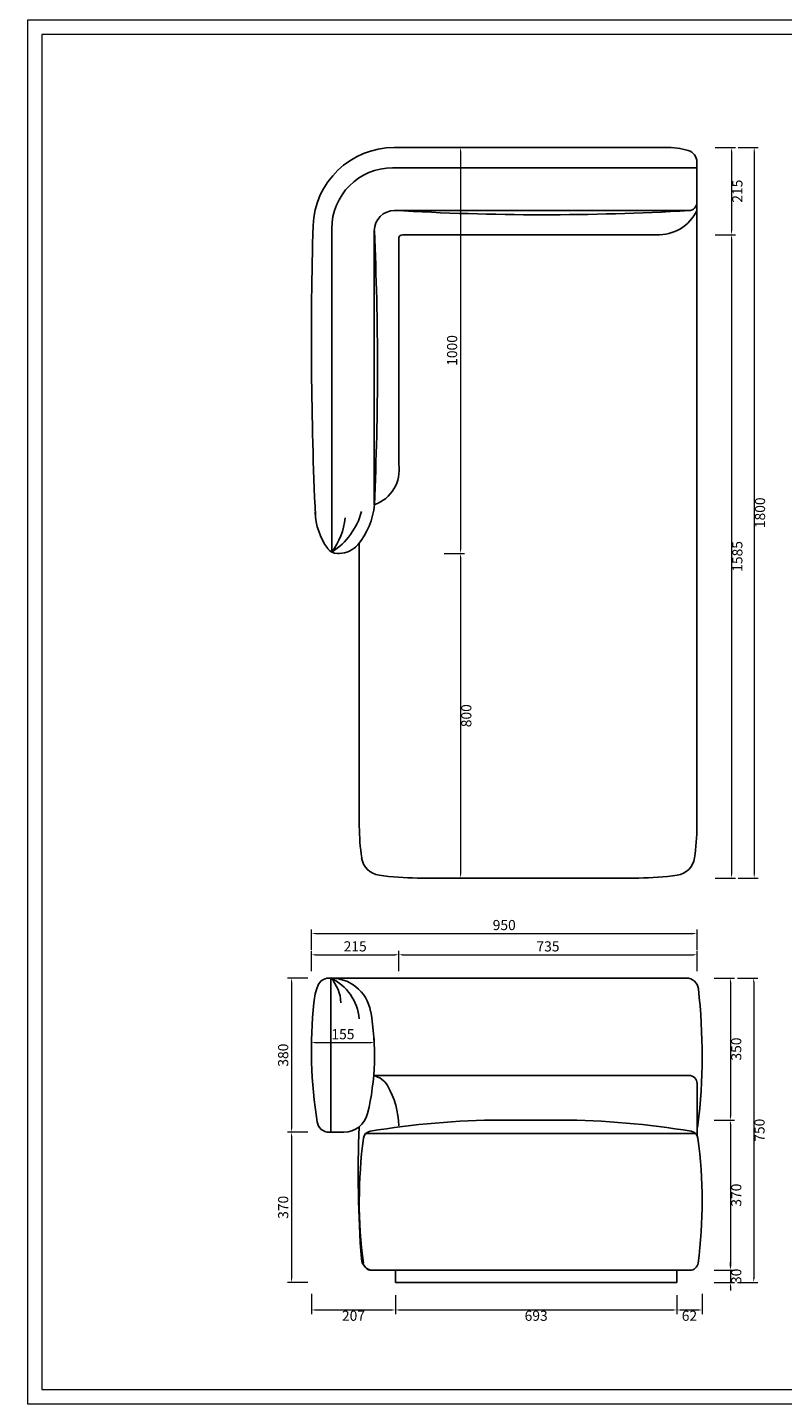
# Model space of a CAD drawing. Units: millimetres. Extents: x -7141 to 184104, y -121311 to -30535.
# Drawn here: x -7137 to -5276, y -80765 to -77391 of the extents above; entities that cross this region are included whole.
import ezdxf

# ---------------------------------------------------------------- set-up
doc = ezdxf.new("R2010")
doc.units = ezdxf.units.MM
doc.layers.add('打印框', color=1, linetype='Continuous', lineweight=13)
doc.layers.add('轮廓线', color=7, linetype='Continuous', lineweight=25)
doc.styles.get("Standard").update_dxf_attribs({"font": 'greeks.shx', "width": 0.6})
doc.dimstyles.new('25-细线', dxfattribs={"dimtxt": 25, "dimasz": 10, "dimexe": 10, "dimexo": 5, "dimgap": 5, "dimtad": 2, "dimdec": 0, "dimdsep": 46, "dimtxsty": 'Standard', "dimcen": 12, "dimclrd": 6, "dimclre": 6, "dimclrt": 4, "dimadec": 1, "dimazin": 0, "dimtfac": 1, "dimtdec": 0, "dimtix": 1, "dimtmove": 1, "dimatfit": 2, "dimfxl": 40, "dimfxlon": 1, "dimlwd": 13, "dimlwe": 13, "dimarcsym": 0})

# ---------------------------------------------------------------- blocks, each defined once
blk = doc.blocks.new('*D82')
at = {"color": 6, "lineweight": 13, "transparency": 16777216}
for p, q in [((-5444.4, -79733.3), (-5394.4, -79733.3)), ((-5404.4, -79743.3), (-5404.4, -80073.3)), ((-5444.4, -80083.3), (-5394.4, -80083.3))]:
    blk.add_line(p, q, dxfattribs=at)
at = {"color": 6, "transparency": 16777216}
for points in [[(-5406.1, -79743.3), (-5402.7, -79743.3), (-5404.4, -79733.3)], [(-5406.1, -80073.3), (-5402.7, -80073.3), (-5404.4, -80083.3)]]:
    blk.add_solid(points, dxfattribs=at)
at = {"layer": 'Defpoints', "color": 0, "transparency": 16777216}
for p in [(-5980.4, -79733.3), (-5980.4, -80083.3), (-5404.4, -80083.3)]:
    blk.add_point(p, dxfattribs=at)
at = {"color": 4, "transparency": 16777216, "insert": (-5386.9, -79908.3), "char_height": 25, "attachment_point": 5, "rotation": 90}
blk.add_mtext('350', dxfattribs=at)
blk = doc.blocks.new('*D83')
at = {"color": 6, "lineweight": 13, "transparency": 16777216}
for p, q in [((-5444.4, -80083.3), (-5394.4, -80083.3)), ((-5404.4, -80093.3), (-5404.4, -80443.3)), ((-5444.4, -80453.3), (-5394.4, -80453.3))]:
    blk.add_line(p, q, dxfattribs=at)
at = {"color": 6, "transparency": 16777216}
for points in [[(-5406.1, -80093.3), (-5402.7, -80093.3), (-5404.4, -80083.3)], [(-5406.1, -80443.3), (-5402.7, -80443.3), (-5404.4, -80453.3)]]:
    blk.add_solid(points, dxfattribs=at)
at = {"layer": 'Defpoints', "color": 0, "transparency": 16777216}
for p in [(-5980.4, -80083.3), (-5606.5, -80453.3), (-5404.4, -80453.3)]:
    blk.add_point(p, dxfattribs=at)
at = {"color": 4, "transparency": 16777216, "insert": (-5386.9, -80268.3), "char_height": 25, "attachment_point": 5, "rotation": 90}
blk.add_mtext('370', dxfattribs=at)
blk = doc.blocks.new('*D84')
at = {"color": 6, "lineweight": 13, "transparency": 16777216}
for p, q in [((-5404.4, -80443.3), (-5404.4, -80433.3)), ((-5444.4, -80453.3), (-5394.4, -80453.3)), ((-5404.4, -80453.3), (-5404.4, -80483.3)), ((-5444.4, -80483.3), (-5394.4, -80483.3)), ((-5404.4, -80493.3), (-5404.4, -80503.3))]:
    blk.add_line(p, q, dxfattribs=at)
at = {"color": 6, "transparency": 16777216}
for points in [[(-5406.1, -80443.3), (-5402.7, -80443.3), (-5404.4, -80453.3)], [(-5406.1, -80493.3), (-5402.7, -80493.3), (-5404.4, -80483.3)]]:
    blk.add_solid(points, dxfattribs=at)
at = {"layer": 'Defpoints', "color": 0, "transparency": 16777216}
for p in [(-5606.5, -80453.3), (-5606.5, -80483.3), (-5404.4, -80483.3)]:
    blk.add_point(p, dxfattribs=at)
at = {"color": 4, "transparency": 16777216, "insert": (-5386.9, -80468.3), "char_height": 25, "attachment_point": 5, "rotation": 90}
blk.add_mtext('30', dxfattribs=at)
blk = doc.blocks.new('*D98')
at = {"color": 6, "lineweight": 13, "transparency": 16777216}
for p, q in [((-5387.1, -79733.3), (-5337.1, -79733.3)), ((-5347.1, -79743.3), (-5347.1, -80473.3)), ((-5387.1, -80483.3), (-5337.1, -80483.3))]:
    blk.add_line(p, q, dxfattribs=at)
at = {"color": 6, "transparency": 16777216}
for points in [[(-5348.8, -79743.3), (-5345.4, -79743.3), (-5347.1, -79733.3)], [(-5348.8, -80473.3), (-5345.4, -80473.3), (-5347.1, -80483.3)]]:
    blk.add_solid(points, dxfattribs=at)
at = {"layer": 'Defpoints', "color": 0, "transparency": 16777216}
for p in [(-5513.3, -79733.3), (-5536.7, -80483.3), (-5347.1, -80483.3)]:
    blk.add_point(p, dxfattribs=at)
at = {"color": 4, "transparency": 16777216, "insert": (-5329.6, -80108.3), "char_height": 25, "attachment_point": 5, "rotation": 90}
blk.add_mtext('750', dxfattribs=at)
blk = doc.blocks.new('*D99')
at = {"color": 6, "lineweight": 13, "transparency": 16777216}
for p, q in [((-6437, -79716), (-6437, -79666)), ((-6427, -79676), (-6231.5, -79676)), ((-6221.5, -79716), (-6221.5, -79666))]:
    blk.add_line(p, q, dxfattribs=at)
at = {"color": 6, "transparency": 16777216}
for points in [[(-6427, -79674.3), (-6427, -79677.7), (-6437, -79676)], [(-6231.5, -79674.3), (-6231.5, -79677.7), (-6221.5, -79676)]]:
    blk.add_solid(points, dxfattribs=at)
at = {"layer": 'Defpoints', "color": 0, "transparency": 16777216}
for p in [(-6221.5, -79676), (-6437, -79909.5), (-6221.5, -80102.5)]:
    blk.add_point(p, dxfattribs=at)
at = {"color": 4, "transparency": 16777216, "insert": (-6329.2, -79658.5), "char_height": 25, "attachment_point": 5}
blk.add_mtext('215', dxfattribs=at)
blk = doc.blocks.new('*D100')
at = {"color": 6, "lineweight": 13, "transparency": 16777216}
for p, q in [((-6221.5, -79716), (-6221.5, -79666)), ((-6211.5, -79676), (-5496.7, -79676)), ((-5486.7, -79716), (-5486.7, -79666))]:
    blk.add_line(p, q, dxfattribs=at)
at = {"color": 6, "transparency": 16777216}
for points in [[(-6211.5, -79674.3), (-6211.5, -79677.7), (-6221.5, -79676)], [(-5496.7, -79674.3), (-5496.7, -79677.7), (-5486.7, -79676)]]:
    blk.add_solid(points, dxfattribs=at)
at = {"layer": 'Defpoints', "color": 0, "transparency": 16777216}
for p in [(-5486.7, -79676), (-5486.7, -79993.3), (-6221.5, -80102.5)]:
    blk.add_point(p, dxfattribs=at)
at = {"color": 4, "transparency": 16777216, "insert": (-5854.1, -79658.5), "char_height": 25, "attachment_point": 5}
blk.add_mtext('735', dxfattribs=at)
blk = doc.blocks.new('*D85')
at = {"color": 6, "lineweight": 13, "transparency": 16777216}
for p, q in [((-6437, -79663.5), (-6437, -79613.5)), ((-6427, -79623.5), (-5496.7, -79623.5)), ((-5486.7, -79663.5), (-5486.7, -79613.5))]:
    blk.add_line(p, q, dxfattribs=at)
at = {"color": 6, "transparency": 16777216}
for points in [[(-6427, -79621.9), (-6427, -79625.2), (-6437, -79623.5)], [(-5496.7, -79621.9), (-5496.7, -79625.2), (-5486.7, -79623.5)]]:
    blk.add_solid(points, dxfattribs=at)
at = {"layer": 'Defpoints', "color": 0, "transparency": 16777216}
for p in [(-5486.7, -79623.5), (-6437, -79716), (-5486.7, -79716)]:
    blk.add_point(p, dxfattribs=at)
at = {"color": 4, "transparency": 16777216, "insert": (-5961.9, -79606), "char_height": 25, "attachment_point": 5}
blk.add_mtext('950', dxfattribs=at)
blk = doc.blocks.new('*D101')
at = {"color": 6, "lineweight": 13, "transparency": 16777216}
for p, q in [((-6445.9, -79733.3), (-6495.9, -79733.3)), ((-6485.9, -79743.3), (-6485.9, -80103.3)), ((-6445.9, -80113.3), (-6495.9, -80113.3))]:
    blk.add_line(p, q, dxfattribs=at)
at = {"color": 6, "transparency": 16777216}
for points in [[(-6487.6, -79743.3), (-6484.3, -79743.3), (-6485.9, -79733.3)], [(-6487.6, -80103.3), (-6484.3, -80103.3), (-6485.9, -80113.3)]]:
    blk.add_solid(points, dxfattribs=at)
at = {"layer": 'Defpoints', "color": 0, "transparency": 16777216}
for p in [(-6389.2, -79733.3), (-6485.9, -80113.3), (-6389.2, -80113.3)]:
    blk.add_point(p, dxfattribs=at)
at = {"color": 4, "transparency": 16777216, "insert": (-6503.4, -79923.3), "char_height": 25, "attachment_point": 5, "rotation": 90}
blk.add_mtext('380', dxfattribs=at)
blk = doc.blocks.new('*D102')
at = {"color": 6, "lineweight": 13, "transparency": 16777216}
for p, q in [((-6445.9, -80113.3), (-6495.9, -80113.3)), ((-6485.9, -80123.3), (-6485.9, -80473.3)), ((-6445.9, -80483.3), (-6495.9, -80483.3))]:
    blk.add_line(p, q, dxfattribs=at)
at = {"color": 6, "transparency": 16777216}
for points in [[(-6487.6, -80123.3), (-6484.3, -80123.3), (-6485.9, -80113.3)], [(-6487.6, -80473.3), (-6484.3, -80473.3), (-6485.9, -80483.3)]]:
    blk.add_solid(points, dxfattribs=at)
at = {"layer": 'Defpoints', "color": 0, "transparency": 16777216}
for p in [(-6389.2, -80113.3), (-6485.9, -80483.3), (-6229.7, -80483.3)]:
    blk.add_point(p, dxfattribs=at)
at = {"color": 4, "transparency": 16777216, "insert": (-6503.4, -80298.3), "char_height": 25, "attachment_point": 5, "rotation": 90}
blk.add_mtext('370', dxfattribs=at)
blk = doc.blocks.new('*D103')
at = {"color": 6, "lineweight": 13, "transparency": 16777216}
for p, q in [((-6437, -79904.5), (-6437, -79882.4)), ((-6427, -79892.4), (-6291.8, -79892.4)), ((-6281.8, -79899.8), (-6281.8, -79882.4))]:
    blk.add_line(p, q, dxfattribs=at)
at = {"color": 6, "transparency": 16777216}
for points in [[(-6427, -79890.7), (-6427, -79894.1), (-6437, -79892.4)], [(-6291.8, -79890.7), (-6291.8, -79894.1), (-6281.8, -79892.4)]]:
    blk.add_solid(points, dxfattribs=at)
at = {"layer": 'Defpoints', "color": 0, "transparency": 16777216}
for p in [(-6281.8, -79892.4), (-6437, -79909.5), (-6281.8, -79904.8)]:
    blk.add_point(p, dxfattribs=at)
at = {"color": 4, "transparency": 16777216, "insert": (-6359.4, -79874.9), "char_height": 25, "attachment_point": 5}
blk.add_mtext('155', dxfattribs=at)
blk = doc.blocks.new('*D105')
at = {"color": 6, "lineweight": 13, "transparency": 16777216}
for p, q in [((-5441.7, -77686.9), (-5391.7, -77686.9)), ((-5401.7, -77696.9), (-5401.7, -77891.9)), ((-5441.7, -77901.9), (-5391.7, -77901.9))]:
    blk.add_line(p, q, dxfattribs=at)
at = {"color": 6, "transparency": 16777216}
for points in [[(-5403.4, -77696.9), (-5400.1, -77696.9), (-5401.7, -77686.9)], [(-5403.4, -77891.9), (-5400.1, -77891.9), (-5401.7, -77901.9)]]:
    blk.add_solid(points, dxfattribs=at)
at = {"layer": 'Defpoints', "color": 0, "transparency": 16777216}
for p in [(-5564.3, -77686.9), (-5587, -77901.9), (-5401.7, -77901.9)]:
    blk.add_point(p, dxfattribs=at)
at = {"color": 4, "transparency": 16777216, "insert": (-5384.2, -77794.4), "char_height": 25, "attachment_point": 5, "rotation": 90}
blk.add_mtext('215', dxfattribs=at)
blk = doc.blocks.new('*D106')
at = {"color": 6, "lineweight": 13, "transparency": 16777216}
for p, q in [((-5441.7, -77901.9), (-5391.7, -77901.9)), ((-5401.7, -77911.9), (-5401.7, -79476.9)), ((-5441.7, -79486.9), (-5391.7, -79486.9))]:
    blk.add_line(p, q, dxfattribs=at)
at = {"color": 6, "transparency": 16777216}
for points in [[(-5403.4, -77911.9), (-5400.1, -77911.9), (-5401.7, -77901.9)], [(-5403.4, -79476.9), (-5400.1, -79476.9), (-5401.7, -79486.9)]]:
    blk.add_solid(points, dxfattribs=at)
at = {"layer": 'Defpoints', "color": 0, "transparency": 16777216}
for p in [(-5587, -77901.9), (-5630.4, -79486.9), (-5401.7, -79486.9)]:
    blk.add_point(p, dxfattribs=at)
at = {"color": 4, "transparency": 16777216, "insert": (-5384.2, -78694.4), "char_height": 25, "attachment_point": 5, "rotation": 90}
blk.add_mtext('1585', dxfattribs=at)
blk = doc.blocks.new('*D88')
at = {"color": 6, "lineweight": 13, "transparency": 16777216}
for p, q in [((-5385.8, -77686.9), (-5335.8, -77686.9)), ((-5345.8, -77696.9), (-5345.8, -79476.9)), ((-5385.8, -79486.9), (-5335.8, -79486.9))]:
    blk.add_line(p, q, dxfattribs=at)
at = {"color": 6, "transparency": 16777216}
for points in [[(-5347.5, -77696.9), (-5344.2, -77696.9), (-5345.8, -77686.9)], [(-5347.5, -79476.9), (-5344.2, -79476.9), (-5345.8, -79486.9)]]:
    blk.add_solid(points, dxfattribs=at)
at = {"layer": 'Defpoints', "color": 0, "transparency": 16777216}
for p in [(-5441.6, -77686.9), (-5441.6, -79486.9), (-5345.8, -79486.9)]:
    blk.add_point(p, dxfattribs=at)
at = {"color": 4, "transparency": 16777216, "insert": (-5328.3, -78586.9), "char_height": 25, "attachment_point": 5, "rotation": 90}
blk.add_mtext('1800', dxfattribs=at)
blk = doc.blocks.new('*D89')
at = {"color": 6, "lineweight": 13, "transparency": 16777216}
for p, q in [((-6029.6, -77686.9), (-6079.6, -77686.9)), ((-6069.6, -77696.9), (-6069.6, -78676.9)), ((-6109.6, -78686.9), (-6059.6, -78686.9))]:
    blk.add_line(p, q, dxfattribs=at)
at = {"color": 6, "transparency": 16777216}
for points in [[(-6071.2, -77696.9), (-6067.9, -77696.9), (-6069.6, -77686.9)], [(-6071.2, -78676.9), (-6067.9, -78676.9), (-6069.6, -78686.9)]]:
    blk.add_solid(points, dxfattribs=at)
at = {"layer": 'Defpoints', "color": 0, "transparency": 16777216}
for p in [(-5807.5, -77686.9), (-6368.8, -78686.9), (-6069.6, -78686.9)]:
    blk.add_point(p, dxfattribs=at)
at = {"color": 4, "transparency": 16777216, "insert": (-6087.1, -78186.9), "char_height": 25, "attachment_point": 5, "rotation": 90}
blk.add_mtext('1000', dxfattribs=at)
blk = doc.blocks.new('*D90')
at = {"color": 6, "lineweight": 13, "transparency": 16777216}
for p, q in [((-6109.6, -78686.9), (-6059.6, -78686.9)), ((-6069.6, -78696.9), (-6069.6, -79476.9)), ((-6029.6, -79486.9), (-6079.6, -79486.9))]:
    blk.add_line(p, q, dxfattribs=at)
at = {"color": 6, "transparency": 16777216}
for points in [[(-6071.2, -78696.9), (-6067.9, -78696.9), (-6069.6, -78686.9)], [(-6071.2, -79476.9), (-6067.9, -79476.9), (-6069.6, -79486.9)]]:
    blk.add_solid(points, dxfattribs=at)
at = {"layer": 'Defpoints', "color": 0, "transparency": 16777216}
for p in [(-6368.8, -78686.9), (-6069.6, -79486.9), (-5673, -79486.9)]:
    blk.add_point(p, dxfattribs=at)
at = {"color": 4, "transparency": 16777216, "insert": (-6052.1, -79086.9), "char_height": 25, "attachment_point": 5, "rotation": 90}
blk.add_mtext('800', dxfattribs=at)
blk = doc.blocks.new('*D95')
at = {"color": 6, "lineweight": 13, "transparency": 16777216}
for p, q in [((-6437, -80511.2), (-6437, -80561.2)), ((-6229.7, -80514.9), (-6229.7, -80561.2)), ((-6427, -80551.2), (-6239.7, -80551.2))]:
    blk.add_line(p, q, dxfattribs=at)
at = {"color": 6, "transparency": 16777216}
for points in [[(-6427, -80549.6), (-6427, -80552.9), (-6437, -80551.2)], [(-6239.7, -80549.6), (-6239.7, -80552.9), (-6229.7, -80551.2)]]:
    blk.add_solid(points, dxfattribs=at)
at = {"layer": 'Defpoints', "color": 0, "transparency": 16777216}
for p in [(-6437, -79936.1), (-6229.7, -80509.9), (-6229.7, -80551.2)]:
    blk.add_point(p, dxfattribs=at)
at = {"color": 4, "transparency": 16777216, "insert": (-6333.4, -80568.7), "char_height": 25, "attachment_point": 5}
blk.add_mtext('207', dxfattribs=at)
blk = doc.blocks.new('*D96')
at = {"color": 6, "lineweight": 13, "transparency": 16777216}
for p, q in [((-6229.7, -80514.9), (-6229.7, -80561.2)), ((-5536.7, -80514.9), (-5536.7, -80561.2)), ((-6219.7, -80551.2), (-5546.7, -80551.2))]:
    blk.add_line(p, q, dxfattribs=at)
at = {"color": 6, "transparency": 16777216}
for points in [[(-6219.7, -80549.6), (-6219.7, -80552.9), (-6229.7, -80551.2)], [(-5546.7, -80549.6), (-5546.7, -80552.9), (-5536.7, -80551.2)]]:
    blk.add_solid(points, dxfattribs=at)
at = {"layer": 'Defpoints', "color": 0, "transparency": 16777216}
for p in [(-6229.7, -80509.9), (-5536.7, -80509.9), (-5536.7, -80551.2)]:
    blk.add_point(p, dxfattribs=at)
at = {"color": 4, "transparency": 16777216, "insert": (-5883.2, -80568.7), "char_height": 25, "attachment_point": 5}
blk.add_mtext('693', dxfattribs=at)
blk = doc.blocks.new('*D97')
at = {"color": 6, "lineweight": 13, "transparency": 16777216}
for p, q in [((-5536.7, -80514.9), (-5536.7, -80561.2)), ((-5474.3, -80511.2), (-5474.3, -80561.2)), ((-5526.7, -80551.2), (-5484.3, -80551.2))]:
    blk.add_line(p, q, dxfattribs=at)
at = {"color": 6, "transparency": 16777216}
for points in [[(-5526.7, -80549.6), (-5526.7, -80552.9), (-5536.7, -80551.2)], [(-5484.3, -80549.6), (-5484.3, -80552.9), (-5474.3, -80551.2)]]:
    blk.add_solid(points, dxfattribs=at)
at = {"layer": 'Defpoints', "color": 0, "transparency": 16777216}
for p in [(-5474.3, -80308.5), (-5536.7, -80509.9), (-5474.3, -80551.2)]:
    blk.add_point(p, dxfattribs=at)
at = {"color": 4, "transparency": 16777216, "insert": (-5505.5, -80568.7), "char_height": 25, "attachment_point": 5}
blk.add_mtext('62', dxfattribs=at)

msp = doc.modelspace()

# ---------------------------------------------------------------- linework, layer by layer
at = {"color": 0}
for p, q in [((-5552.6, -77686.9), (-6233.1, -77686.9)), ((-5487, -79359.5), (-5487, -77722.8)), ((-5487, -77736.9), (-6237, -77736.9)), ((-5487, -77736.9), (-5487, -77822.3)), ((-5502.7, -77841.9), (-6232, -77841.9)), ((-6387, -77886.9), (-6387, -78683.3)), ((-6282, -77891.9), (-6282, -78566.9)), ((-5587, -77901.9), (-6212, -77901.9)), ((-6222, -78466.9), (-6222, -77911.9)), ((-6319.2, -79359.5), (-6319.2, -78661)), ((-6372.9, -78686.9), (-6368.8, -78686.9)), ((-6175.8, -79486.9), (-5630.4, -79486.9)), ((-6391.4, -79733.3), (-5513.3, -79733.3)), ((-6391.4, -79733.3), (-6389.5, -79733.3)), ((-6389.2, -79733.3), (-6389.5, -79733.3)), ((-6389.2, -79733.3), (-6389.2, -80113.3)), ((-6283.6, -79973.3), (-5506.7, -79973.3)), ((-5486.7, -80121.4), (-5486.7, -79993.3)), ((-5970.2, -80083.3), (-5823.3, -80083.3)), ((-6357, -80113.3), (-6393.2, -80113.3)), ((-6303.3, -80116.6), (-5490.2, -80116.6)), ((-6244.3, -80453.3), (-6284.1, -80453.3)), ((-6244.3, -80453.3), (-5504.2, -80453.3)), ((-6229.7, -80453.3), (-6229.7, -80483.3)), ((-5536.7, -80483.3), (-5536.7, -80453.3)), ((-6229.7, -80483.3), (-5536.7, -80483.3))]:
    msp.add_line(p, q, dxfattribs=at)
for centre, radius, start, end in [((-6233.1, -77886.9), 200, 90, 177.7701), ((-5558.4, -77863.5), 176.7, 73.5815, 91.9074), ((-5517, -77722.8), 30, 0, 73.5815), ((-6237, -77886.9), 150, 90, 180), ((-5507, -77822.3), 20, 271.3302, 0), ((-6232, -77891.9), 50, 90, 180), ((-5865.2, -71533.6), 6318.9, 266.67293, 273.25462), ((-5581.7, -77797.3), 104.7, 267.1126, 334.8149), ((3248.2, -78158.4), 9685.2, 178.34728, 182.57476), ((-13721.4, -78229.4), 7447.1, 357.40247, 2.59753), ((-6212, -77911.9), 10, 90, 180), ((-6311.2, -78481.3), 90.4, 288.8728, 9.1996), ((-6457.1, -78552), 175.8, 319.7119, 355.1536), ((-6271.8, -78581.9), 155.8, 181.3929, 216.5668), ((-6521.5, -78581.3), 168.9, 322.8013, 353.7649), ((-6480.3, -78538.9), 172.6, 302.9632, 344.9227), ((-6372.9, -78656.9), 30, 216.5668, 270), ((-6368.8, -78626.9), 60, 270, 319.7119), ((-5694.5, -79350.5), 624.7, 180.8232, 187.991), ((-6111.6, -79350.5), 624.7, 352.009, 359.1768), ((-6263.7, -79430.4), 50, 187.991, 262.3942), ((-5542.5, -79430.4), 50, 277.6058, 352.009), ((-6165.3, -78693.9), 793.1, 262.3942, 269.243), ((-5640.8, -78693.9), 793.1, 270.757, 277.6058), ((-6297.6, -79804), 133.8, 156.982, 175.7548), ((-6393.2, -79763.4), 30, 93.0021, 156.982), ((-6389.5, -79833.3), 100, 10.0906, 93.0021), ((-6460, -79797.3), 95.5, 1.9065, 42.1023), ((-6441.7, -79844.5), 123, 4.9912, 64.6995), ((-5513.3, -79763.3), 30, 6.4329, 90), ((-6932.4, -79923.3), 1458.1, 353.211, 6.4329), ((-5304.4, -79909.5), 1132.5, 174.1525, 189.0708), ((-6895.2, -79923.3), 613.7, 346.4207, 10.0906), ((-6292.9, -80023.3), 50, 30.2961, 79.3479), ((-5506.7, -79993.3), 20, 0, 90), ((-6428.4, -80102.5), 206.9, 1.2789, 30.2961), ((-6393.2, -80083.3), 30, 189.0708, 270), ((-6357, -80053.3), 60, 270, 346.4207), ((-5958.2, -82120.5), 2037.3, 90.3377, 99.4373), ((-5835.3, -82120.5), 2037.3, 80.5627, 89.6623), ((-5504.4, -80093.3), 20, 331.9526, 353.211), ((-3558.1, -80218.3), 2763.6, 177.5445, 184.3007), ((-5150.7, -80283.3), 1168.4, 172.3575, 187.505), ((-6289, -80130.6), 20, 99.4373, 172.3575), ((-5504.5, -80130.6), 20, 7.6425, 80.5627), ((-6642.7, -80283.3), 1168.4, 352.495, 7.6425), ((-6284.1, -80423.3), 30, 184.3007, 270), ((-6289.3, -80433.3), 20, 187.505, 270), ((-5504.2, -80433.3), 20, 270, 352.495)]:
    msp.add_arc(centre, radius, start, end, dxfattribs=at)
at = {"layer": '打印框', "color": 1, "linetype": 'ByBlock', "lineweight": 13}
msp.add_lwpolyline([(-7137, -80782.5), (-2266.2, -80782.5), (-2266.2, -77373), (-7137, -77373)], close=True, dxfattribs=at)
at = {"layer": '轮廓线', "color": 0, "linetype": 'ByBlock', "lineweight": 13}
msp.add_lwpolyline([(-7101.3, -80746.9), (-2301.8, -80746.9), (-2301.8, -77408.6), (-7101.3, -77408.6)], close=True, dxfattribs=at)

# ---------------------------------------------------------------- dimensions: what is measured, and where the dimension line sits
at = {"color": 0}
for base, p1, p2, picture, middle in [((-6069.6, -78686.9), (-5807.5, -77686.9), (-6368.8, -78686.9), '*D89', (-6087.1, -78186.9)), ((-5401.7, -77901.9), (-5564.3, -77686.9), (-5587, -77901.9), '*D105', (-5384.2, -77794.4)), ((-5345.8, -79486.9), (-5441.6, -77686.9), (-5441.6, -79486.9), '*D88', (-5328.3, -78586.9)), ((-5401.7, -79486.9), (-5587, -77901.9), (-5630.4, -79486.9), '*D106', (-5384.2, -78694.4)), ((-6069.6, -79486.9), (-6368.8, -78686.9), (-5673, -79486.9), '*D90', (-6052.1, -79086.9)), ((-6485.9, -80113.3), (-6389.2, -79733.3), (-6389.2, -80113.3), '*D101', (-6503.4, -79923.3)), ((-5404.4, -80083.3), (-5980.4, -79733.3), (-5980.4, -80083.3), '*D82', (-5386.9, -79908.3)), ((-5347.1, -80483.3), (-5513.3, -79733.3), (-5536.7, -80483.3), '*D98', (-5329.6, -80108.3)), ((-5404.4, -80453.3), (-5980.4, -80083.3), (-5606.5, -80453.3), '*D83', (-5386.9, -80268.3)), ((-6485.9, -80483.3), (-6389.2, -80113.3), (-6229.7, -80483.3), '*D102', (-6503.4, -80298.3)), ((-5404.4, -80483.3), (-5606.5, -80453.3), (-5606.5, -80483.3), '*D84', (-5386.9, -80468.3))]:
    dim = msp.add_linear_dim(base=base, p1=p1, p2=p2, angle=90, dimstyle='25-细线', dxfattribs=at)
    dim.commit()
    dim.dimension.update_dxf_attribs({"geometry": picture, "text_midpoint": middle})
for base, p1, p2, picture, middle in [((-5486.7, -79623.5), (-6437, -79716), (-5486.7, -79716), '*D85', (-5961.9, -79606)), ((-6221.4846, -79676.0147), (-6436.9689, -79909.4752), (-6221.4846, -80102.4626), '*D99', (-6329.2268, -79658.5147)), ((-5486.7, -79676), (-6221.5, -80102.5), (-5486.7, -79993.3), '*D100', (-5854.1, -79658.5)), ((-6281.8, -79892.4), (-6437, -79909.5), (-6281.8, -79904.8), '*D103', (-6359.4, -79874.9)), ((-6229.7, -80551.2), (-6437, -79936.1), (-6229.7, -80509.9), '*D95', (-6333.4, -80568.7)), ((-5474.3, -80551.2), (-5536.7, -80509.9), (-5474.3, -80308.5), '*D97', (-5505.5, -80568.7)), ((-5536.7, -80551.2), (-6229.7, -80509.9), (-5536.7, -80509.9), '*D96', (-5883.2, -80568.7))]:
    dim = msp.add_linear_dim(base=base, p1=p1, p2=p2, dimstyle='25-细线', dxfattribs=at)
    dim.commit()
    dim.dimension.update_dxf_attribs({"geometry": picture, "text_midpoint": middle})

doc.saveas('drawing.dxf')
